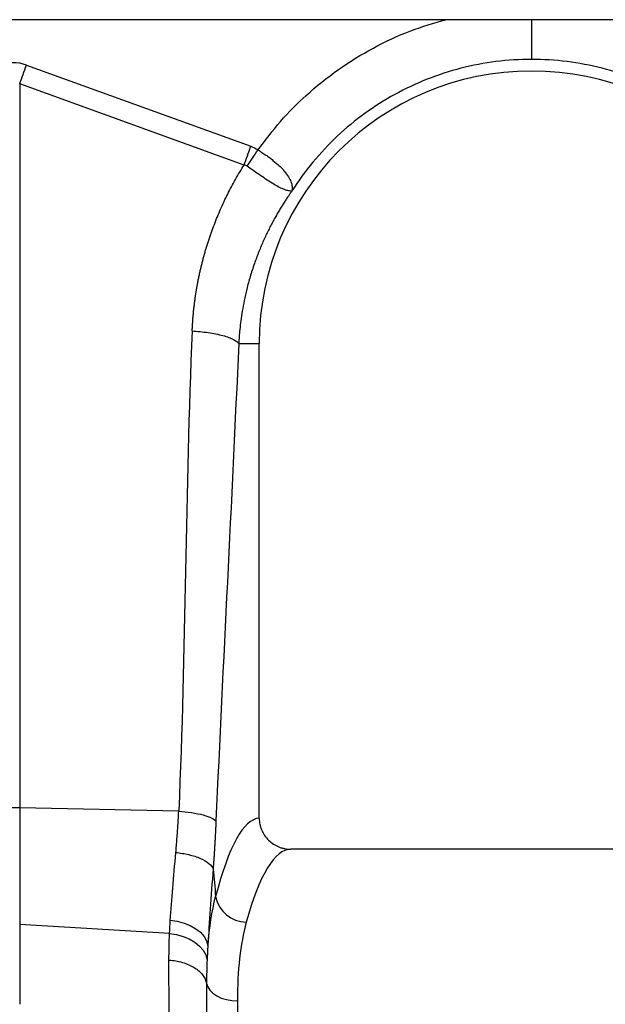
# Model space of a CAD drawing. Units: millimetres. Extents: x 6221 to 17217, y -399 to 3963.
# Drawn here: x 8619 to 8732, y 1968 to 2158 of the extents above; entities that cross this region are included whole.
import ezdxf

# ---------------------------------------------------------------- set-up
doc = ezdxf.new("R2010")
doc.units = ezdxf.units.MM
doc.layers.add('ACO_DRAINAGE', color=7, linetype='CONTINUOUS')

# ---------------------------------------------------------------- blocks, each defined once
blk = doc.blocks.new('ACO_-_32994_-_FRONT')
at = {"layer": 'ACO_DRAINAGE', "linetype": 'Continuous'}
for p, q in [((900, 319.9), (-1100, 319.9)), ((1.96, 309.31), (2.12, 309.76)), ((2.12, 309.76), (2.28, 310.22)), ((2.28, 310.22), (2.45, 310.68)), ((2.45, 310.68), (2.61, 311.13)), ((2.61, 311.13), (45.88, 295.49)), ((1.31, 307.52), (1.47, 307.96)), ((1.31, 307.52), (1.31, 167.96)), ((44.57, 291.87), (1.31, 307.52)), ((1.47, 307.96), (1.63, 308.41)), ((1.63, 308.41), (1.79, 308.86)), ((1.79, 308.86), (1.96, 309.31)), ((43.54, 257.5), (47.5, 257.5)), ((47.5, 165.99), (47.5, 257.5)), ((1.31, 167.96), (1.31, 145.49)), ((31.97, 167.31), (1.31, 167.96)), ((137.1, 160), (53.59, 160)), ((30.35, 146.31), (31.7, 146.11)), ((1.31, 145.49), (1.31, 130.11)), ((30.19, 143.75), (1.31, 145.49)), ((31.7, 146.11), (33, 145.76)), ((33, 145.76), (34.19, 145.28)), ((34.19, 145.28), (35.25, 144.68)), ((35.25, 144.68), (36.14, 143.98)), ((30.19, 143.75), (31.54, 143.55)), ((31.54, 143.55), (32.83, 143.2)), ((32.83, 143.2), (34.01, 142.71)), ((34.01, 142.71), (35.07, 142.08)), ((36.14, 143.98), (36.85, 143.19)), ((36.85, 143.19), (37.34, 142.35)), ((37.34, 142.35), (37.6, 141.47)), ((35.07, 142.08), (35.97, 141.34)), ((35.97, 141.34), (36.67, 140.52)), ((36.67, 140.52), (37.17, 139.62)), ((37.17, 139.62), (37.44, 138.69)), ((37.34, 134.14), (37.56, 133.46)), ((37.56, 133.46), (37.97, 132.82)), ((37.97, 132.82), (38.56, 132.24)), ((38.56, 132.24), (39.31, 131.73)), ((39.31, 131.73), (40.18, 131.32)), ((40.18, 131.32), (41.16, 131.02)), ((41.16, 131.02), (42.21, 130.83)), ((42.21, 130.83), (43.3, 130.77)), ((43.3, 130.77), (43.3, 0))]:
    blk.add_line(p, q, dxfattribs=at)
for centre, radius, start, end in [((100, 257.5), 52.5, 0, 180), ((0, 106.07), 61.9, 88.7899, 91.2101), ((45.19, 152.15), 6.23, 191.8502, 268.3019)]:
    blk.add_arc(centre, radius, start, end, dxfattribs=at)
for centre, major_axis, ratio, start_param, end_param in [((0, 187.6), (0, -124.01), 0.241922, 3.054326, 3.228859), ((47.68, 80), (0, 86), 0.176327, 0.012115, 0.602137), ((53.59, 80), (0, 80), 0.189552, 0, 0.602137)]:
    blk.add_ellipse(centre, major_axis=major_axis, ratio=ratio, start_param=start_param, end_param=end_param, dxfattribs=at)
for points, knots in [([(47.26, 294.79), (48.67, 296.66), (51.49, 300.4), (56.69, 305.6), (62.65, 310.41), (69.43, 314.57), (76.38, 317.84), (81.21, 319.24), (83.49, 319.9)], [0, 0, 0, 0, 0.156186, 0.312405, 0.488986, 0.665413, 0.84189, 1, 1, 1, 1]), ([(100, 319.9), (100, 319.52), (100, 317.95), (100, 315.55), (100, 313.18), (100, 312.55), (100, 312.25)], [0, 0, 0, 0, 0.097688, 0.404629, 0.711569, 1, 1, 1, 1]), ([(100, 312.25), (95.42, 312.25), (90.84, 311.67), (81.96, 309.39), (77.66, 307.69), (69.63, 303.28), (65.89, 300.57), (59.21, 294.3), (56.26, 290.74), (53.8, 286.88)], [0, 0, 0, 0, 0.25, 0.25, 0.5, 0.5, 0.75, 0.75, 1, 1, 1, 1]), ([(146.2, 286.88), (143.74, 290.74), (140.79, 294.3), (134.11, 300.57), (130.37, 303.28), (122.34, 307.69), (118.04, 309.39), (109.16, 311.67), (104.58, 312.25), (100, 312.25)], [0, 0, 0, 0, 0.25, 0.25, 0.5, 0.5, 0.75, 0.75, 1, 1, 1, 1]), ([(47.26, 294.79), (47.32, 294.75), (47.39, 294.71), (47.52, 294.63), (47.71, 294.51), (47.89, 294.39), (48.27, 294.15), (48.51, 293.98), (49, 293.65), (49.23, 293.48), (49.7, 293.14), (49.92, 292.96), (50.58, 292.44), (50.99, 292.08), (51.55, 291.55), (51.73, 291.38), (52.06, 291.02), (52.22, 290.84), (52.66, 290.31), (52.91, 289.97), (53.22, 289.46), (53.31, 289.29), (53.48, 288.96), (53.55, 288.79), (53.73, 288.31), (53.8, 288.01), (53.85, 287.57), (53.85, 287.43), (53.85, 287.23), (53.85, 287.16), (53.84, 287.06), (53.83, 287.03), (53.83, 286.98), (53.83, 286.97), (53.82, 286.95), (53.82, 286.94), (53.83, 286.93), (53.83, 286.93), (53.84, 286.94)], [0, 0, 0, 0, 0.015625, 0.015625, 0.03125, 0.0625, 0.0625, 0.125, 0.125, 0.1875, 0.1875, 0.25, 0.25, 0.375, 0.375, 0.4375, 0.4375, 0.5, 0.5, 0.625, 0.625, 0.6875, 0.6875, 0.75, 0.75, 0.875, 0.875, 0.9375, 0.9375, 0.96875, 0.96875, 0.984375, 0.984375, 0.992187, 0.992187, 0.996094, 0.996094, 1, 1, 1, 1]), ([(34.57, 259.91), (34.58, 260.18), (34.61, 260.72), (34.66, 261.53), (34.72, 262.34), (34.79, 263.15), (34.87, 263.96), (34.96, 264.76), (35.06, 265.57), (35.17, 266.37), (35.29, 267.17), (35.42, 267.96), (35.56, 268.76), (35.71, 269.55), (35.87, 270.35), (36.04, 271.14), (36.22, 271.93), (36.41, 272.71), (36.61, 273.5), (36.82, 274.28), (37.04, 275.06), (37.27, 275.84), (37.51, 276.62), (37.84, 277.65), (38.28, 278.92), (38.83, 280.43), (39.43, 281.92), (40.05, 283.39), (40.72, 284.85), (41.41, 286.29), (42.15, 287.71), (42.92, 289.12), (43.72, 290.51), (44.29, 291.42), (44.57, 291.87)], [0, 0, 0, 0, 0.023997, 0.047965, 0.071906, 0.095824, 0.119722, 0.143605, 0.167475, 0.191335, 0.21519, 0.239043, 0.262897, 0.286756, 0.310623, 0.334502, 0.358396, 0.382308, 0.406242, 0.430202, 0.45419, 0.478211, 0.502268, 0.526364, 0.573935, 0.62139, 0.668753, 0.716052, 0.763314, 0.810565, 0.857832, 0.905142, 0.952523, 1, 1, 1, 1]), ([(53.83, 286.92), (53.82, 286.91), (53.8, 286.89), (53.74, 286.87), (53.52, 286.85), (53.05, 286.91), (52.2, 287.2), (51.19, 287.67), (50.02, 288.34), (48.4, 289.38), (46.72, 290.55), (45.51, 291.42), (45.17, 291.66)], [0, 0, 0, 0, 0.0030773, 0.0103349, 0.0445575, 0.1816829, 0.3104745, 0.4391733, 0.5641248, 0.6890343, 0.9126778, 1, 1, 1, 1]), ([(53.8, 286.88), (53.66, 286.68), (53.38, 286.28), (52.95, 285.65), (52.51, 284.99), (52.06, 284.29), (51.6, 283.55), (51.14, 282.78), (50.67, 281.97), (50.2, 281.12), (49.73, 280.24), (49.26, 279.31), (48.79, 278.34), (48.33, 277.33), (47.87, 276.28), (47.42, 275.18), (46.98, 274.05), (46.4, 272.44), (45.74, 270.41), (45.1, 268.03), (44.6, 265.81), (44.22, 263.78), (43.94, 261.93), (43.75, 260.28), (43.62, 258.82), (43.57, 257.92), (43.54, 257.5)], [0, 0, 0, 0, 0.022968, 0.047041, 0.072224, 0.098517, 0.125923, 0.154446, 0.184088, 0.214851, 0.246738, 0.279753, 0.313899, 0.349179, 0.385596, 0.423154, 0.461857, 0.501707, 0.586285, 0.664571, 0.736522, 0.802099, 0.861265, 0.913989, 0.960243, 1, 1, 1, 1]), ([(34.57, 259.91), (35.58, 259.85), (36.63, 259.74), (38.15, 259.51), (38.65, 259.43), (39.6, 259.24), (40.05, 259.13), (40.88, 258.91), (41.27, 258.79), (41.95, 258.54), (42.26, 258.41), (43.03, 258.02), (43.37, 257.75), (43.54, 257.5)], [0, 0, 0, 0, 0.25, 0.25, 0.375, 0.375, 0.5, 0.5, 0.625, 0.625, 0.75, 0.75, 1, 1, 1, 1]), ([(31.42, 159.37), (31.44, 159.59), (31.48, 160.02), (31.53, 160.67), (31.58, 161.32), (31.63, 161.98), (31.68, 162.64), (31.73, 163.3), (31.77, 163.96), (31.82, 164.63), (31.86, 165.3), (31.9, 165.97), (31.93, 166.64), (31.96, 167.08), (31.97, 167.31)], [0, 0, 0, 0, 0.084122, 0.168099, 0.251933, 0.335623, 0.419169, 0.502572, 0.585832, 0.66895, 0.751925, 0.834759, 0.91745, 1, 1, 1, 1]), ([(31.97, 167.31), (32.78, 167.26), (33.62, 167.17), (35.25, 166.93), (36.02, 166.78), (37.36, 166.42), (37.92, 166.21), (38.74, 165.8), (39.01, 165.58), (39.15, 165.38)], [0, 0, 0, 0, 0.25, 0.25, 0.5, 0.5, 0.75, 0.75, 1, 1, 1, 1]), ([(39.15, 165.38), (39.14, 165.14), (39.12, 164.66), (39.08, 163.94), (39.05, 163.23), (39.01, 162.51), (38.97, 161.8), (38.93, 161.1), (38.89, 160.4), (38.84, 159.7), (38.8, 159), (38.75, 158.3), (38.7, 157.61), (38.65, 156.93), (38.62, 156.47), (38.6, 156.24)], [0, 0, 0, 0, 0.077002, 0.153947, 0.230846, 0.307711, 0.384555, 0.46139, 0.538228, 0.615081, 0.691961, 0.768881, 0.845853, 0.922888, 1, 1, 1, 1]), ([(47.5, 165.99), (47.5, 165.59), (47.54, 165.2), (47.66, 164.62), (47.71, 164.43), (47.82, 164.05), (47.89, 163.87), (48.12, 163.32), (48.31, 162.97), (48.76, 162.32), (49.02, 162.01), (49.58, 161.46), (49.89, 161.22), (50.56, 160.78), (50.91, 160.6), (51.45, 160.38), (51.64, 160.31), (52.02, 160.2), (52.21, 160.15), (52.8, 160.04), (53.19, 160), (53.59, 160)], [0, 0, 0, 0, 0.125, 0.125, 0.1875, 0.1875, 0.25, 0.25, 0.375, 0.375, 0.5, 0.5, 0.625, 0.625, 0.75, 0.75, 0.8125, 0.8125, 0.875, 0.875, 1, 1, 1, 1]), ([(30.35, 146.31), (30.48, 148.28), (30.64, 150.35), (31.01, 154.71), (31.21, 156.99), (31.42, 159.37)], [0, 0, 0, 0, 0.5, 0.5, 1, 1, 1, 1]), ([(31.42, 159.37), (32.23, 159.29), (33.08, 159.15), (34.71, 158.77), (35.49, 158.52), (36.83, 157.93), (37.38, 157.6), (38.21, 156.92), (38.47, 156.57), (38.6, 156.24)], [0, 0, 0, 0, 0.25, 0.25, 0.5, 0.5, 0.75, 0.75, 1, 1, 1, 1]), ([(38.6, 156.24), (38.41, 153.55), (38.22, 150.97), (37.87, 146.05), (37.72, 143.7), (37.6, 141.47)], [0, 0, 0, 0, 0.5, 0.5, 1, 1, 1, 1]), ([(45, 145.93), (44.42, 143.81), (43.99, 141.48), (43.43, 136.43), (43.3, 133.7), (43.3, 130.77)], [0, 0, 0, 0, 0.5, 0.5, 1, 1, 1, 1]), ([(30.47, 92.07), (30.46, 92.39), (30.45, 93.03), (30.44, 93.98), (30.43, 94.93), (30.42, 95.88), (30.4, 96.82), (30.39, 97.76), (30.38, 98.69), (30.37, 99.61), (30.36, 100.54), (30.35, 101.45), (30.34, 102.36), (30.33, 103.27), (30.32, 104.17), (30.31, 105.07), (30.3, 105.96), (30.29, 106.85), (30.28, 107.73), (30.27, 108.6), (30.26, 109.47), (30.25, 110.34), (30.24, 111.2), (30.23, 112.05), (30.23, 112.9), (30.22, 113.74), (30.21, 114.57), (30.2, 115.4), (30.2, 116.23), (30.19, 117.04), (30.18, 117.85), (30.18, 118.66), (30.17, 119.46), (30.16, 120.25), (30.16, 121.04), (30.15, 121.82), (30.15, 122.59), (30.14, 123.36), (30.14, 124.12), (30.13, 124.88), (30.13, 125.63), (30.13, 126.37), (30.12, 127.11), (30.12, 127.84), (30.11, 128.56), (30.11, 129.28), (30.11, 129.99), (30.11, 130.69), (30.1, 131.39), (30.1, 132.08), (30.1, 132.76), (30.1, 133.44), (30.09, 134.11), (30.09, 134.77), (30.09, 135.43), (30.09, 136.08), (30.09, 136.72), (30.09, 137.36), (30.09, 137.99), (30.09, 138.41), (30.09, 138.62)], [0, 0, 0, 0, 0.018822, 0.037589, 0.0563, 0.074956, 0.093556, 0.112101, 0.130591, 0.149025, 0.167404, 0.185727, 0.203995, 0.222207, 0.240364, 0.258466, 0.276512, 0.294503, 0.312438, 0.330318, 0.348142, 0.365911, 0.383625, 0.401283, 0.418885, 0.436432, 0.453924, 0.47136, 0.488741, 0.506066, 0.523335, 0.540549, 0.557708, 0.574811, 0.591859, 0.608851, 0.625787, 0.642668, 0.659494, 0.676264, 0.692979, 0.709637, 0.726241, 0.742789, 0.759281, 0.775718, 0.792099, 0.808425, 0.824695, 0.84091, 0.857069, 0.873172, 0.88922, 0.905213, 0.921149, 0.937031, 0.952856, 0.968626, 0.984341, 1, 1, 1, 1]), ([(30.09, 138.62), (31, 138.57), (31.89, 138.42), (33.55, 137.93), (34.32, 137.6), (35.62, 136.79), (36.17, 136.32), (36.97, 135.28), (37.23, 134.72), (37.34, 134.14)], [0, 0, 0, 0, 0.25, 0.25, 0.5, 0.5, 0.75, 0.75, 1, 1, 1, 1]), ([(37.34, 134.14), (37.34, 133.89), (37.34, 133.4), (37.34, 132.65), (37.34, 131.89), (37.34, 131.12), (37.34, 130.34), (37.34, 129.55), (37.34, 128.75), (37.34, 127.95), (37.34, 127.13), (37.34, 126.31), (37.34, 125.47), (37.34, 124.63), (37.34, 123.78), (37.34, 122.92), (37.34, 122.05), (37.34, 121.17), (37.34, 120.29), (37.34, 119.39), (37.34, 118.49), (37.34, 117.58), (37.34, 116.66), (37.34, 115.73), (37.33, 114.79), (37.33, 113.84), (37.33, 112.89), (37.33, 111.93), (37.33, 110.96), (37.33, 109.98), (37.33, 109), (37.33, 108), (37.33, 107), (37.33, 106), (37.33, 104.98), (37.33, 103.96), (37.33, 102.93), (37.33, 101.89), (37.33, 100.85), (37.33, 99.8), (37.33, 98.74), (37.33, 97.68), (37.33, 96.61), (37.33, 95.54), (37.32, 94.45), (37.32, 93.37), (37.32, 92.27), (37.32, 91.54), (37.32, 91.17)], [0, 0, 0, 0, 0.0201192, 0.0403099, 0.0605719, 0.0809054, 0.1013104, 0.121787, 0.1423351, 0.1629548, 0.1836462, 0.2044093, 0.2252441, 0.2461507, 0.2671291, 0.2881794, 0.3093016, 0.3304957, 0.3517618, 0.3731, 0.3945102, 0.4159925, 0.437547, 0.4591737, 0.4808726, 0.5026439, 0.5244875, 0.5464035, 0.5683919, 0.5904528, 0.6125862, 0.6347922, 0.6570709, 0.6794222, 0.7018462, 0.7243431, 0.7469127, 0.7695552, 0.7922707, 0.8150591, 0.8379206, 0.8608551, 0.8838628, 0.9069436, 0.9300977, 0.9533251, 0.9766259, 1, 1, 1, 1])]:
    blk.add_open_spline(points, degree=3, knots=knots, dxfattribs=at)
for points in [[(44.57, 291.87), (45, 293.05), (45.44, 294.27), (45.88, 295.49)], [(45.17, 291.66), (45.85, 292.68), (46.55, 293.74), (47.26, 294.79)], [(45.88, 295.49), (46.37, 295.31), (46.83, 295.08), (47.26, 294.79)], [(45.17, 291.66), (44.99, 291.79), (44.79, 291.86), (44.57, 291.87)], [(34.57, 259.91), (33.19, 229.08), (33.35, 198.14), (31.97, 167.31)], [(43.54, 257.5), (42.17, 226.67), (40.53, 196.21), (39.15, 165.38)], [(38.6, 156.24), (38.77, 154.45), (38.93, 152.67), (39.09, 150.87)], [(37.6, 141.47), (37.88, 144.92), (38.37, 148.05), (39.09, 150.87)], [(30.19, 143.75), (30.24, 144.58), (30.29, 145.43), (30.35, 146.31)], [(30.09, 138.62), (30.09, 140.38), (30.12, 142.1), (30.19, 143.75)], [(37.6, 141.47), (37.53, 140.54), (37.48, 139.61), (37.44, 138.69)], [(37.44, 138.69), (37.37, 137.22), (37.34, 135.7), (37.34, 134.14)]]:
    blk.add_open_spline(points, degree=3, dxfattribs=at)

msp = doc.modelspace()

# ---------------------------------------------------------------- block references
at = {"layer": 'ACO_DRAINAGE'}
msp.add_blockref('ACO_-_32994_-_FRONT', (8618.07, 1837.85), dxfattribs=at)

doc.saveas('drawing.dxf')
